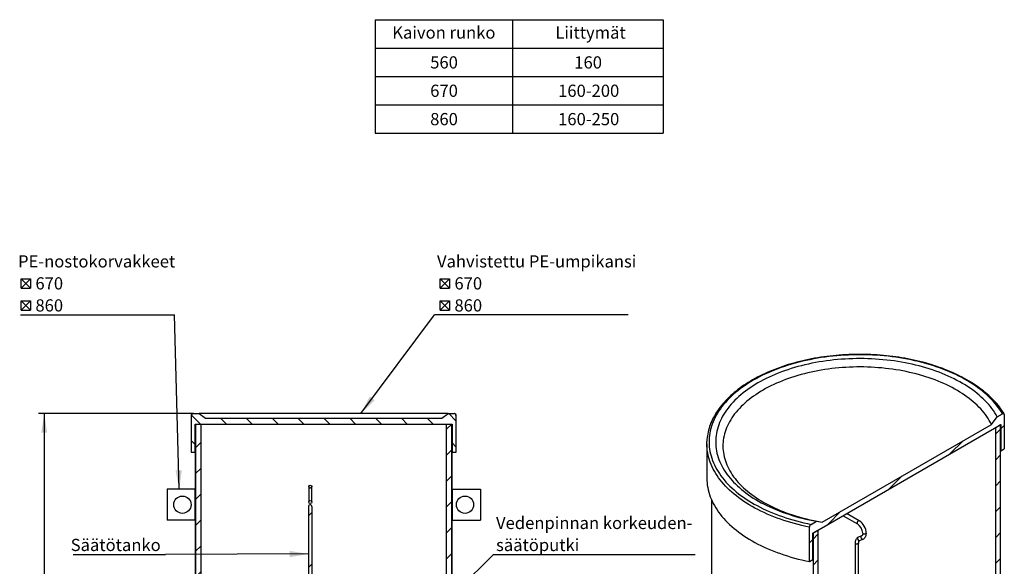
# Model space of a CAD drawing. Units: millimetres. Extents: x 0 to 210, y 0 to 276.
# Drawn here: x 23 to 194, y 181 to 276 of the extents above; entities that cross this region are included whole.
import ezdxf

# ---------------------------------------------------------------- set-up
doc = ezdxf.new("R2010")
doc.units = ezdxf.units.MM
doc.layers.add('FORMAT', color=7, linetype='Continuous')
doc.styles.add('SLDTEXTSTYLE0', font='GOTHIC.TTF', dxfattribs={"width": 0.913})
doc.styles.get("Standard").update_dxf_attribs({"font": 'GOTHIC.TTF'})
doc.dimstyles.new('SLDDIMSTYLE0', dxfattribs={"dimtxt": 2.116667, "dimasz": 3.302, "dimexe": 0, "dimexo": 0.0625, "dimgap": 0.529167, "dimtad": 1, "dimlfac": 15, "dimrnd": 1e-09, "dimzin": 12, "dimdsep": 46, "dimtxsty": 'SLDTEXTSTYLE0', "dimsah": 1, "dimcen": 0.09, "dimadec": 0, "dimazin": 3, "dimtfac": 1, "dimtofl": 0, "dimtmove": 0, "dimatfit": 3, "dimfxl": 1, "dimfrac": 2, "dimtolj": 1, "dimtzin": 12, "dimarcsym": 0})
doc.dimstyles.new('SLDDIMSTYLE2', dxfattribs={"dimtxt": 0.18, "dimasz": 3.302, "dimexe": 0, "dimexo": 0.0625, "dimgap": 0, "dimtad": 0, "dimtih": 1, "dimtoh": 1, "dimdec": 0, "dimrnd": 1e-09, "dimzin": 0, "dimdsep": 46, "dimtxsty": 'Standard', "dimsah": 1, "dimcen": 0.09, "dimadec": 0, "dimazin": 0, "dimtfac": 3.302, "dimtdec": 0, "dimtofl": 0, "dimtmove": 0, "dimatfit": 3, "dimfxl": 1, "dimfrac": 2, "dimtolj": 1, "dimtzin": 0, "dimarcsym": 0})

# ---------------------------------------------------------------- blocks, each defined once
blk = doc.blocks.new('SW_TABLEANNOTATION_0')
at = {"layer": 'FORMAT', "color": 0}
for p, q in [((0, 0), (0, -4.92)), ((0, 0), (23.86, 0)), ((23.86, 0), (23.86, -4.92)), ((23.86, 0), (50.06, 0)), ((50.06, 0), (50.06, -4.92)), ((0, -4.92), (23.86, -4.92)), ((0, -4.92), (0, -9.84)), ((23.86, -4.92), (50.06, -4.92)), ((23.86, -4.92), (23.86, -9.84)), ((50.06, -4.92), (50.06, -9.84)), ((0, -9.84), (0, -14.76)), ((0, -9.84), (23.86, -9.84)), ((23.86, -9.84), (23.86, -14.76)), ((23.86, -9.84), (50.06, -9.84)), ((50.06, -9.84), (50.06, -14.76)), ((0, -14.76), (0, -19.68)), ((0, -14.76), (23.86, -14.76)), ((23.86, -14.76), (23.86, -19.68)), ((23.86, -14.76), (50.06, -14.76)), ((50.06, -14.76), (50.06, -19.68)), ((0, -19.68), (23.86, -19.68)), ((23.86, -19.68), (50.06, -19.68))]:
    blk.add_line(p, q, dxfattribs=at)
at = {"layer": 'FORMAT', "color": 0, "attachment_point": 1, "style": 'SLDTEXTSTYLE0'}
for s, insert, char_height in [('Kaivon runko', (2.99, -1.17), 2.1167), ('Liittymät', (31.31, -1.17), 2.117), ('560', (9.58, -6.35), 2.117), ('160', (34.61, -6.35), 2.117), ('670', (9.58, -11.27), 2.117), ('160-200', (31.8, -11.27), 2.117), ('860', (9.58, -16.19), 2.117), ('160-250', (31.8, -16.19), 2.117)]:
    blk.add_mtext(s, dxfattribs=dict(at, insert=insert, char_height=char_height))
blk = doc.blocks.new('_D')
at = {"layer": 'FORMAT'}
for p, q in [((53.2, 207.73), (26.36, 207.73)), ((27.36, 207.73), (27.36, 74.39)), ((51.96, 74.39), (26.36, 74.39))]:
    blk.add_line(p, q, dxfattribs=at)
for points in [[(27.36, 207.73), (26.85, 204.42), (27.87, 204.42)], [(27.36, 74.39), (27.87, 77.7), (26.85, 77.7)]]:
    blk.add_solid(points, dxfattribs=at)
at = {"layer": 'FORMAT', "insert": (24.66, 151.13), "char_height": 2.117, "attachment_point": 1, "rotation": 90, "style": 'SLDTEXTSTYLE0'}
blk.add_mtext('2000,00', dxfattribs=at)
blk = doc.blocks.new('SW_NOTE_0_3')
at = {"layer": 'FORMAT', "color": 0}
blk.add_line((35.08, 0), (0, 0), dxfattribs=at)
at = {"layer": 'FORMAT', "color": 0, "attachment_point": 1, "style": 'SLDTEXTSTYLE0'}
for s, insert, char_height in [('Vedenpinnan korkeuden-', (0.48, 6.61), 2.1167), ('säätöputki', (0.48, 2.79), 2.117)]:
    blk.add_mtext(s, dxfattribs=dict(at, insert=insert, char_height=char_height))
blk = doc.blocks.new('SW_NOTE_0_4')
at = {"layer": 'FORMAT', "color": 0}
blk.add_line((-16.02, 0), (0, 0), dxfattribs=at)
at = {"layer": 'FORMAT', "color": 0, "insert": (-16.45, 2.72), "char_height": 2.117, "attachment_point": 1, "style": 'SLDTEXTSTYLE0'}
blk.add_mtext('Säätötanko', dxfattribs=at)
blk = doc.blocks.new('SW_SYMBOL_MOD_BOX2')
at = {"layer": 'FORMAT', "color": 0}
for p, q in [((200, 200), (200, 800)), ((200, 800), (800, 800)), ((200, 200), (800, 800)), ((200, 800), (800, 200)), ((800, 800), (800, 200)), ((200, 200), (800, 200))]:
    blk.add_line(p, q, dxfattribs=at)
blk = doc.blocks.new('SW_NOTE_0_5')
at = {"layer": 'FORMAT', "color": 0}
blk.add_line((33.66, 0), (0, 0), dxfattribs=at)
at = {"layer": 'FORMAT', "color": 0, "xscale": 0.0027037109375, "yscale": 0.0027037109375, "zscale": 0.0027037109375}
for p in [(0.43, 4.12), (0.43, 0.3)]:
    blk.add_blockref('SW_SYMBOL_MOD_BOX2', p, dxfattribs=at)
at = {"layer": 'FORMAT', "color": 0, "attachment_point": 1, "style": 'SLDTEXTSTYLE0'}
for s, insert, char_height in [('Vahvistettu PE-umpikansi', (0.43, 10.35), 2.1167), ('670', (3.46, 6.53), 2.117), ('860', (3.46, 2.71), 2.117)]:
    blk.add_mtext(s, dxfattribs=dict(at, insert=insert, char_height=char_height))
blk = doc.blocks.new('SW_NOTE_0_6')
at = {"layer": 'FORMAT', "color": 0}
blk.add_line((-26.73, 0), (0, 0), dxfattribs=at)
at = {"layer": 'FORMAT', "color": 0, "xscale": 0.0027037109375, "yscale": 0.0027037109375, "zscale": 0.0027037109375}
for p in [(-27.16, 4.12), (-27.16, 0.3)]:
    blk.add_blockref('SW_SYMBOL_MOD_BOX2', p, dxfattribs=at)
at = {"layer": 'FORMAT', "color": 0, "attachment_point": 1, "style": 'SLDTEXTSTYLE0'}
for s, insert, char_height in [('PE-nostokorvakkeet', (-27.16, 10.35), 2.1167), ('670', (-24.14, 6.53), 2.117), ('860', (-24.14, 2.71), 2.117)]:
    blk.add_mtext(s, dxfattribs=dict(at, insert=insert, char_height=char_height))
blk = doc.blocks.new('SW_HATCH_0')
at = {"color": 0, "linetype": 'Continuous', "lineweight": 18}
for p, q in [((3.75, 124.98), (4.59, 125.82)), ((4.62, 125.85), (5.22, 126.46)), ((-4.21, 121.51), (-1.91, 123.81)), ((3.75, 120.49), (4.59, 121.33)), ((-14.83, 115.39), (-12.53, 117.69)), ((3.75, 116), (4.59, 116.84)), ((-25.45, 109.26), (-23.15, 111.56)), ((3.75, 111.51), (4.59, 112.35)), ((3.75, 107.02), (4.59, 107.86)), ((-28.62, 106.08), (-28.02, 106.69)), ((-27.99, 106.72), (-27.15, 107.56)), ((-27.99, 102.23), (-27.15, 103.07)), ((3.75, 102.53), (4.59, 103.37)), ((-27.99, 97.74), (-27.15, 98.58)), ((3.75, 98.04), (4.59, 98.88)), ((-27.99, 93.25), (-27.15, 94.09)), ((3.75, 93.55), (4.59, 94.39)), ((-27.99, 88.76), (-27.15, 89.6)), ((3.75, 89.06), (4.59, 89.9)), ((-27.99, 84.27), (-27.15, 85.1)), ((3.75, 84.57), (4.59, 85.41)), ((-27.99, 79.78), (-27.15, 80.61)), ((3.75, 80.08), (4.59, 80.92)), ((-27.99, 75.29), (-27.15, 76.12)), ((3.75, 75.59), (4.59, 76.43)), ((3.75, 71.1), (4.59, 71.94)), ((-27.99, 70.8), (-27.15, 71.63)), ((-27.99, 66.31), (-27.15, 67.14)), ((3.75, 66.61), (4.59, 67.45)), ((-27.99, 61.82), (-27.15, 62.65)), ((3.75, 62.12), (4.59, 62.96)), ((-27.99, 57.33), (-27.15, 58.16)), ((3.75, 57.63), (4.59, 58.47)), ((-27.99, 52.84), (-27.15, 53.67)), ((3.75, 53.14), (4.59, 53.98)), ((-27.99, 48.35), (-27.15, 49.18)), ((3.75, 48.65), (4.59, 49.49)), ((-27.99, 43.86), (-27.15, 44.69)), ((3.75, 44.16), (4.59, 45)), ((-27.99, 39.37), (-27.15, 40.2)), ((3.75, 39.67), (4.59, 40.51)), ((3.75, 35.18), (4.59, 36.02)), ((-27.99, 34.88), (-27.15, 35.71)), ((-27.99, 30.39), (-27.15, 31.22)), ((3.75, 30.69), (4.59, 31.53)), ((-27.99, 25.9), (-27.15, 26.73)), ((3.75, 26.2), (4.59, 27.04)), ((-27.99, 21.4), (-27.15, 22.24)), ((3.75, 21.71), (4.59, 22.55)), ((-27.99, 16.91), (-27.15, 17.75)), ((3.75, 17.22), (4.59, 18.06)), ((-27.99, 12.42), (-27.15, 13.26)), ((3.75, 12.73), (4.59, 13.57)), ((-27.99, 7.93), (-27.15, 8.77)), ((3.75, 8.24), (4.59, 9.08)), ((-27.99, 3.44), (-27.15, 4.28)), ((3.75, 3.75), (4.59, 4.59)), ((0, 0), (2.04, 2.04)), ((-27.99, -1.05), (-27.15, -0.21)), ((-27.99, -5.54), (-27.15, -4.7)), ((-10.62, -6.13), (-8.58, -4.09)), ((-27.99, -10.03), (-27.15, -9.19)), ((-21.24, -12.26), (-19.2, -10.22)), ((-27.99, -14.52), (-27.15, -13.68))]:
    blk.add_line(p, q, dxfattribs=at)

msp = doc.modelspace()

# ---------------------------------------------------------------- hatches: boundary and pattern name
at = {"linetype": 'Continuous', "lineweight": 18}
h = msp.add_hatch(dxfattribs=at)
h.set_pattern_fill('ANSI31', angle=90, style=0)
edge = h.paths.add_edge_path(flags=0)
edge.add_line((98.86841, 201.0597), (98.86841, 207.39303))
edge.add_spline(control_points=[(98.86841, 207.39303), (98.86841, 207.42476), (98.86378, 207.45681), (98.85479, 207.48724), (98.84424, 207.52294), (98.82738, 207.55731), (98.80563, 207.58752), (98.78385, 207.61775), (98.75655, 207.64465), (98.72601, 207.66599), (98.69539, 207.6874), (98.66066, 207.70381), (98.6247, 207.7139), (98.59537, 207.72213), (98.56463, 207.72636), (98.53416, 207.72636)], knot_values=[0.000247701, 0.000247701, 0.000247701, 0.000247701, 0.001675168, 0.001675168, 0.001675168, 0.00335023, 0.00335023, 0.00335023, 0.005027027, 0.005027027, 0.005027027, 0.006708052, 0.006708052, 0.006708052, 0.008078199, 0.008078199, 0.008078199, 0.008078199], weights=[1, 1, 1, 1, 1, 1, 1, 1, 1, 1, 1, 1, 1, 1, 1, 1], degree=3, periodic=0)
edge.add_line((98.53416, 207.72636), (97.53124, 207.72636))
edge.add_spline(control_points=[(97.53124, 207.72636), (97.16602, 207.47141), (96.80078, 207.21649), (96.43551, 206.9616)], knot_values=[0.000001223, 0.000001223, 0.000001223, 0.000001223, 0.020044334, 0.020044334, 0.020044334, 0.020044334], weights=[1, 1, 1, 1], degree=3, periodic=0)
edge.add_line((96.43551, 206.9616), (55.35941, 206.9616))
edge.add_spline(control_points=[(55.35941, 206.9616), (54.99414, 207.21649), (54.6289, 207.47141), (54.26368, 207.72636)], knot_values=[0.755258127, 0.755258127, 0.755258127, 0.755258127, 0.775250165, 0.775250165, 0.775250165, 0.775250165], weights=[1, 1, 1, 1], degree=3, periodic=0)
edge.add_line((54.26368, 207.72636), (53.26076, 207.72636))
edge.add_spline(control_points=[(53.26076, 207.72636), (53.25369, 207.72636), (53.24662, 207.72614), (53.23957, 207.72569), (53.20214, 207.72332), (53.16459, 207.71446), (53.13005, 207.69982), (53.09552, 207.68519), (53.06305, 207.6644), (53.03533, 207.63915), (53.00766, 207.61394), (52.98397, 207.58361), (52.96623, 207.55065), (52.94855, 207.51778), (52.9363, 207.4814), (52.93052, 207.44453), (52.92785, 207.42752), (52.9265, 207.41025), (52.9265, 207.39303)], knot_values=[0.008078474, 0.008078474, 0.008078474, 0.008078474, 0.008393437, 0.008393437, 0.008393437, 0.01008158, 0.01008158, 0.01008158, 0.011769148, 0.011769148, 0.011769148, 0.013453402, 0.013453402, 0.013453402, 0.015133093, 0.015133093, 0.015133093, 0.015900695, 0.015900695, 0.015900695, 0.015900695], weights=[1, 1, 1, 1, 1, 1, 1, 1, 1, 1, 1, 1, 1, 1, 1, 1, 1, 1, 1], degree=3, periodic=0)
edge.add_line((52.9265, 207.39303), (52.9265, 201.0597))
edge.add_line((52.9265, 201.0597), (53.59504, 201.0597))
edge.add_line((53.59504, 201.0597), (53.59504, 205.92913))
edge.add_line((53.59504, 205.92913), (98.19988, 205.92913))
edge.add_line((98.19988, 205.92913), (98.19988, 201.0597))
edge.add_line((98.19988, 201.0597), (98.86841, 201.0597))
h = msp.add_hatch(dxfattribs=at)
h.set_pattern_fill('ANSI31', style=0)
h.paths.add_polyline_path([(54.54455, 205.92913), (53.62847, 205.92913), (53.62847, 104.78362), (45.89746, 104.78362), (45.89746, 103.80896), (55.89746, 103.80896), (55.89746, 104.78362), (54.54455, 104.78362)], flags=0)
h = msp.add_hatch(dxfattribs=at)
h.set_pattern_fill('ANSI31', style=0)
h.paths.add_polyline_path([(105.89746, 104.78362), (98.16645, 104.78362), (98.16645, 205.92913), (97.25037, 205.92913), (97.25037, 104.78362), (91.11396, 104.78362), (91.11396, 103.80896), (105.89746, 103.80896)], flags=0)
h = msp.add_hatch(dxfattribs=at)
h.set_pattern_fill('ANSI32', style=0)
edge = h.paths.add_edge_path(flags=0)
edge.add_arc((73.56413, 195.06763), 0.26667, 0, 360)
h = msp.add_hatch(dxfattribs=at)
h.set_pattern_fill('ANSI32', style=0)
edge = h.paths.add_edge_path(flags=0)
edge.add_spline(control_points=[(73.29761, 129.96763), (73.29761, 129.83238), (73.29223, 129.69376), (73.32642, 129.5629), (73.33779, 129.51942), (73.35437, 129.47645), (73.37849, 129.43853), (73.39476, 129.41293), (73.41489, 129.38917), (73.43851, 129.37013), (73.45611, 129.35594), (73.47605, 129.34412), (73.49719, 129.33609), (73.5184, 129.32803), (73.54143, 129.32365), (73.56413, 129.32365), (73.58348, 129.32365), (73.60306, 129.3268), (73.62149, 129.33273), (73.64809, 129.34129), (73.67314, 129.35594), (73.69445, 129.37402), (73.71559, 129.39196), (73.73378, 129.41368), (73.74878, 129.43699), (73.77808, 129.48252), (73.7964, 129.53538), (73.80789, 129.5883), (73.81926, 129.64067), (73.82443, 129.6944), (73.82718, 129.74792), (73.83094, 129.82107), (73.83064, 129.89438), (73.83064, 129.96763)], knot_values=[0.034756349, 0.034756349, 0.034756349, 0.034756349, 0.040881989, 0.040881989, 0.040881989, 0.042897309, 0.042897309, 0.042897309, 0.044253864, 0.044253864, 0.044253864, 0.045261962, 0.045261962, 0.045261962, 0.046276653, 0.046276653, 0.046276653, 0.047147752, 0.047147752, 0.047147752, 0.048416701, 0.048416701, 0.048416701, 0.049668114, 0.049668114, 0.049668114, 0.052137489, 0.052137489, 0.052137489, 0.054561598, 0.054561598, 0.054561598, 0.057870089, 0.057870089, 0.057870089, 0.057870089], weights=[1, 1, 1, 1, 1, 1, 1, 1, 1, 1, 1, 1, 1, 1, 1, 1, 1, 1, 1, 1, 1, 1, 1, 1, 1, 1, 1, 1, 1, 1, 1, 1, 1, 1], degree=3, periodic=0)
edge.add_line((73.83064, 129.96763), (73.83064, 191.11255))
edge.add_spline(control_points=[(73.83064, 191.11255), (73.83064, 191.31584), (73.8412, 191.52416), (73.79083, 191.72111), (73.77768, 191.77252), (73.75933, 191.8236), (73.73178, 191.86896), (73.71602, 191.89491), (73.69684, 191.91942), (73.67383, 191.93923), (73.6587, 191.95225), (73.64158, 191.96342), (73.62319, 191.97117), (73.60467, 191.97898), (73.58423, 191.98341), (73.56413, 191.98341), (73.54451, 191.98341), (73.52459, 191.97921), (73.50645, 191.97175), (73.48894, 191.96456), (73.47256, 191.95426), (73.45796, 191.94221), (73.42705, 191.91669), (73.40285, 191.88273), (73.38421, 191.84725), (73.36578, 191.81216), (73.35208, 191.77447), (73.34147, 191.73628), (73.31814, 191.65227), (73.30881, 191.56449), (73.30376, 191.47744), (73.29891, 191.39393), (73.29818, 191.31021), (73.29781, 191.22656), (73.29765, 191.18856), (73.29761, 191.15056), (73.29761, 191.11255)], knot_values=[0.043929363, 0.043929363, 0.043929363, 0.043929363, 0.052970478, 0.052970478, 0.052970478, 0.055305602, 0.055305602, 0.055305602, 0.056636959, 0.056636959, 0.056636959, 0.057508903, 0.057508903, 0.057508903, 0.058392324, 0.058392324, 0.058392324, 0.059274919, 0.059274919, 0.059274919, 0.060121801, 0.060121801, 0.060121801, 0.061940508, 0.061940508, 0.061940508, 0.063723297, 0.063723297, 0.063723297, 0.067657808, 0.067657808, 0.067657808, 0.07142063, 0.07142063, 0.07142063, 0.073130067, 0.073130067, 0.073130067, 0.073130067], weights=[1, 1, 1, 1, 1, 1, 1, 1, 1, 1, 1, 1, 1, 1, 1, 1, 1, 1, 1, 1, 1, 1, 1, 1, 1, 1, 1, 1, 1, 1, 1, 1, 1, 1, 1, 1, 1], degree=3, periodic=0)
edge.add_line((73.29761, 191.11255), (73.29761, 129.96763))

# ---------------------------------------------------------------- linework, layer by layer
at = {"color": 7, "linetype": 'Continuous', "lineweight": 25}
for p, q in [((52.86413, 207.39303), (52.86413, 201.0597)), ((52.9265, 207.39303), (52.86413, 207.39303)), ((52.9265, 201.0597), (52.9265, 207.39303)), ((53.19746, 207.72636), (53.26076, 207.72636)), ((53.26076, 207.72636), (54.26368, 207.72636)), ((54.26368, 207.72636), (55.35941, 206.9616)), ((97.53124, 207.72636), (54.26368, 207.72636)), ((55.35941, 206.9616), (96.43551, 206.9616)), ((96.43551, 206.9616), (97.53124, 207.72636)), ((97.53124, 207.72636), (98.53416, 207.72636)), ((98.53416, 207.72636), (98.59746, 207.72636)), ((98.86841, 207.39303), (98.86841, 201.0597)), ((98.93079, 207.39303), (98.86841, 207.39303)), ((98.93079, 201.0597), (98.93079, 207.39303)), ((191.883, 205.87058), (192.89484, 207.17518)), ((192.89484, 207.17518), (193.80915, 207.70287)), ((194.11168, 207.56338), (194.11168, 201.59562)), ((53.59504, 205.92913), (98.19988, 205.92913)), ((53.59504, 201.0597), (53.59504, 205.92913)), ((53.62847, 205.92913), (53.62847, 104.78362)), ((53.62847, 205.92913), (54.54455, 205.92913)), ((54.54455, 205.92913), (54.54455, 104.78362)), ((97.25037, 104.78362), (97.25037, 205.92913)), ((97.25037, 205.92913), (98.16645, 205.92913)), ((98.16645, 104.78362), (98.16645, 205.92913)), ((98.19988, 205.92913), (98.19988, 201.0597)), ((160.87214, 186.99994), (193.50554, 205.83415)), ((162.49468, 188.90925), (191.883, 205.87058)), ((192.63686, 205.3328), (193.47512, 205.81659)), ((192.63686, 82.24984), (192.63686, 205.3328)), ((193.47512, 83.12939), (193.47512, 205.81659)), ((193.50554, 205.83415), (193.50554, 201.24579)), ((142.43978, 202.51296), (142.43978, 196.54519)), ((52.86413, 201.0597), (52.9265, 201.0597)), ((52.9265, 201.0597), (53.59504, 201.0597)), ((53.56413, 201.0597), (53.56413, 194.5958)), ((98.19988, 201.0597), (98.86841, 201.0597)), ((98.23079, 194.5958), (98.23079, 201.0597)), ((98.86841, 201.0597), (98.93079, 201.0597)), ((193.50554, 201.24579), (193.47512, 201.29825)), ((193.50554, 201.24579), (194.11168, 201.59562)), ((73.29746, 195.06763), (73.29746, 192.40096)), ((73.83079, 192.40096), (73.83079, 195.06763)), ((48.68746, 194.5958), (48.68746, 189.26246)), ((53.58653, 194.5958), (48.68746, 194.5958)), ((53.58653, 189.26246), (53.58653, 194.5958)), ((98.20839, 194.5958), (98.20839, 189.26246)), ((98.20839, 194.5958), (103.10746, 194.5958)), ((103.10746, 194.5958), (103.10746, 189.26246)), ((143.24747, 192.79243), (143.24747, 93.29367)), ((73.29761, 129.96763), (73.29761, 191.11255)), ((73.83064, 191.11255), (73.83064, 129.96763)), ((166.11078, 190.02339), (168.59094, 188.59198)), ((168.89855, 189.12497), (166.72633, 190.37866)), ((53.58653, 189.26246), (48.68746, 189.26246)), ((53.56413, 189.26246), (53.56413, 105.05664)), ((98.20839, 189.26246), (103.10746, 189.26246)), ((98.23079, 105.0598), (98.23079, 189.26246)), ((160.56853, 188.51821), (161.48284, 189.0459)), ((161.48284, 189.0459), (162.49468, 188.90925)), ((160.266, 182.06174), (160.266, 188.02951)), ((160.87214, 182.41158), (160.87214, 186.99994)), ((160.90256, 187.0175), (161.74082, 187.5013)), ((160.90256, 187.0175), (160.90256, 64.3303)), ((161.74082, 187.5013), (161.74082, 64.41834)), ((169.33172, 186.51298), (168.77867, 186.29622)), ((169.52491, 186.97425), (169.52491, 186.96466)), ((170.14029, 186.96466), (170.14029, 186.97425)), ((168.19466, 185.27158), (168.19466, 127.65602)), ((168.81005, 127.65602), (168.81005, 185.27158)), ((169.00323, 185.72327), (169.55628, 185.94003)), ((160.266, 182.06174), (160.87214, 182.41158))]:
    msp.add_line(p, q, dxfattribs=at)
at = {"color": 7, "linetype": 'Continuous', "lineweight": 25, "flags": 128}
for points in [[(194.08371, 207.67887), (194.07678, 207.69073), (193.88795, 207.99311), (193.68839, 208.29315), (193.47818, 208.5907), (193.25741, 208.88563), (193.0262, 209.1778), (192.78462, 209.46708), (192.5328, 209.75333), (192.27085, 210.03642), (191.99889, 210.31623), (191.71704, 210.59263), (191.42543, 210.8655), (191.12419, 211.13472), (190.81346, 211.40017), (190.49338, 211.66174), (190.16409, 211.91931), (189.82575, 212.17277), (189.47851, 212.42202), (189.12251, 212.66695), (188.75792, 212.90746), (188.38491, 213.14345), (188.00363, 213.37482), (187.61425, 213.60147), (187.21695, 213.82332), (186.8119, 214.04027), (186.39928, 214.25224), (185.97925, 214.45913), (185.55202, 214.66087), (185.11775, 214.85737), (184.67664, 215.04855), (184.22888, 215.23434), (183.77466, 215.41467), (183.31417, 215.58945), (182.84762, 215.75862), (182.37519, 215.92212), (181.8971, 216.07987), (181.41354, 216.23181), (180.92472, 216.37788), (180.43085, 216.51802), (179.93214, 216.65218), (179.42881, 216.7803), (178.92106, 216.90233), (178.40911, 217.01822), (177.89317, 217.12793), (177.37348, 217.2314), (176.85024, 217.3286), (176.32369, 217.4195), (175.79404, 217.50404), (175.26151, 217.5822), (174.72634, 217.65395), (174.18875, 217.71925), (173.64897, 217.77809), (173.10723, 217.83043), (172.56375, 217.87626), (172.01877, 217.91556), (171.47252, 217.9483), (170.92522, 217.97449), (170.37712, 217.9941), (169.82844, 218.00713), (169.27942, 218.01358), (168.73029, 218.01344), (168.18128, 218.00671), (167.63263, 217.99339), (167.08456, 217.9735), (166.53731, 217.94703), (165.99111, 217.914), (165.4462, 217.87442), (164.9028, 217.82831), (164.36115, 217.77569), (163.82146, 217.71658), (163.28399, 217.65099), (162.74894, 217.57897), (162.21654, 217.50054), (161.68703, 217.41572), (161.16063, 217.32456), (160.63756, 217.22709), (160.11804, 217.12335), (159.60229, 217.01338), (159.09053, 216.89723), (158.58298, 216.77494), (158.07985, 216.64657), (157.58136, 216.51216), (157.08772, 216.37176), (156.59914, 216.22544), (156.11582, 216.07326), (155.63797, 215.91527), (155.1658, 215.75153), (154.69951, 215.58212), (154.23929, 215.40711), (153.78534, 215.22655), (153.33785, 215.04052), (152.89702, 214.84911), (152.46304, 214.65238), (152.03609, 214.45041), (151.61636, 214.24329), (151.20402, 214.03109), (150.79926, 213.81391), (150.40225, 213.59182), (150.01316, 213.36493), (149.63216, 213.13331), (149.25943, 212.89708), (148.89512, 212.65631), (148.53939, 212.41111), (148.19242, 212.16158), (147.85434, 211.90783), (147.52531, 211.64995), (147.20548, 211.38807), (146.895, 211.12228), (146.594, 210.8527), (146.30262, 210.57945), (146.02101, 210.30264), (145.74928, 210.0224), (145.48756, 209.73885), (145.23598, 209.45212), (144.99465, 209.16232), (144.76368, 208.86961), (144.54318, 208.5741), (144.33325, 208.27595), (144.13398, 207.97528), (143.94547, 207.67223), (143.7678, 207.36696), (143.60105, 207.0596), (143.44528, 206.75031), (143.30056, 206.43921), (143.16695, 206.12647), (143.0445, 205.81223), (142.93324, 205.49663), (142.83323, 205.17981), (142.74448, 204.86192), (142.66703, 204.54311), (142.6009, 204.22349), (142.5461, 203.90323), (142.50264, 203.58244), (142.47054, 203.26126), (142.44979, 202.93982), (142.44796, 202.87737)], [(193.80915, 207.70287), (193.5781, 208.07796), (193.33001, 208.4494), (193.06507, 208.81695), (192.78345, 209.18034), (192.48534, 209.53933), (192.17096, 209.89366), (191.84053, 210.24309), (191.49426, 210.58737), (191.13241, 210.92628), (190.75522, 211.25957), (190.36296, 211.58701), (189.95589, 211.90838), (189.5343, 212.22345), (189.09849, 212.532), (188.64874, 212.83382), (188.18539, 213.12871), (187.70873, 213.41644), (187.21912, 213.69684), (186.71689, 213.9697), (186.20237, 214.23483), (185.67595, 214.49205), (185.13796, 214.74118), (184.5888, 214.98204), (184.02884, 215.21448), (183.45847, 215.43833), (182.87808, 215.65343), (182.28809, 215.85964), (181.68888, 216.05681), (181.08089, 216.2448), (180.46454, 216.42349), (179.84024, 216.59275), (179.20844, 216.75247), (178.56957, 216.90253), (177.92408, 217.04282), (177.27241, 217.17326), (176.61501, 217.29375), (175.95235, 217.40421), (175.28487, 217.50456), (174.61305, 217.59473), (173.93735, 217.67465), (173.25823, 217.74429), (172.57617, 217.80357), (171.89165, 217.85247), (171.20513, 217.89096), (170.51709, 217.91899), (169.82802, 217.93656), (169.13838, 217.94365), (168.44865, 217.94026), (167.75932, 217.92638), (167.07087, 217.90204), (166.38376, 217.86724), (165.69848, 217.82201), (165.01549, 217.76639), (164.33529, 217.7004), (163.65833, 217.6241), (162.98508, 217.53753), (162.31602, 217.44077), (161.65161, 217.33387), (160.9923, 217.21691), (160.33856, 217.08997), (159.69083, 216.95314), (159.04958, 216.80652), (158.41523, 216.6502), (157.78824, 216.48429), (157.16903, 216.30891), (156.55804, 216.12419), (155.95569, 215.93024), (155.3624, 215.7272), (154.77857, 215.51522), (154.20462, 215.29444), (153.64095, 215.06502), (153.08793, 214.8271), (152.54596, 214.58087), (152.01542, 214.32649), (151.49666, 214.06413), (150.99005, 213.79397), (150.49595, 213.51621), (150.01468, 213.23104), (149.5466, 212.93866), (149.09202, 212.63926), (148.65125, 212.33306), (148.22461, 212.02026), (147.81239, 211.70109), (147.41487, 211.37577), (147.03233, 211.04452), (146.66504, 210.70757), (146.31325, 210.36515), (145.9772, 210.01751), (145.65713, 209.66488), (145.35326, 209.3075), (145.0658, 208.94564), (144.79495, 208.57953), (144.5409, 208.20943), (144.30382, 207.8356), (144.08388, 207.4583), (143.88123, 207.07778), (143.69601, 206.69432), (143.52834, 206.30817), (143.37836, 205.91961), (143.24615, 205.52891), (143.13182, 205.13633), (143.03544, 204.74215), (142.95707, 204.34664), (142.89678, 203.95008), (142.8546, 203.55274), (142.83056, 203.1549), (142.82468, 202.75683), (142.83697, 202.3588), (142.86741, 201.96111), (142.91598, 201.56401), (142.98266, 201.16779), (143.06739, 200.77272), (143.17011, 200.37907), (143.29076, 199.98712), (143.42925, 199.59715), (143.58548, 199.20941), (143.75935, 198.82418), (143.95074, 198.44172), (144.15951, 198.06231), (144.38551, 197.6862), (144.6286, 197.31366), (144.8886, 196.94494), (145.16533, 196.5803), (145.4586, 196.21999), (145.76821, 195.86426), (146.09395, 195.51336), (146.43557, 195.16753), (146.79286, 194.82702), (147.16556, 194.49205), (147.55342, 194.16287), (147.95615, 193.83969), (148.3735, 193.52274), (148.80516, 193.21225), (149.25083, 192.90842), (149.71021, 192.61147), (150.18298, 192.32161), (150.66882, 192.03903), (151.16737, 191.76394), (151.67831, 191.49651), (152.20126, 191.23695), (152.73588, 190.98542), (153.28179, 190.7421), (153.83861, 190.50716), (154.40596, 190.28077), (154.98344, 190.06308), (155.57065, 189.85423), (156.16719, 189.65439), (156.77263, 189.46368), (157.38657, 189.28224), (158.00857, 189.11019), (158.63821, 188.94765), (159.27504, 188.79474), (159.91863, 188.65156), (160.56853, 188.51821)], [(192.89484, 207.17518), (192.68855, 207.53594), (192.46591, 207.89343), (192.22705, 208.24743), (191.97216, 208.59768), (191.7014, 208.94395), (191.41497, 209.28598), (191.11305, 209.62355), (190.79587, 209.95643), (190.46363, 210.28438), (190.11657, 210.60717), (189.75493, 210.92459), (189.37896, 211.23641), (188.98892, 211.54242), (188.58507, 211.84241), (188.1677, 212.13617), (187.7371, 212.42349), (187.29356, 212.70418), (186.83738, 212.97805), (186.36889, 213.2449), (185.88841, 213.50455), (185.39627, 213.75682), (184.89281, 214.00154), (184.37838, 214.23853), (183.85333, 214.46764), (183.31803, 214.6887), (182.77285, 214.90157), (182.21815, 215.10609), (181.65434, 215.30213), (181.08179, 215.48954), (180.5009, 215.66821), (179.91208, 215.838), (179.31573, 215.9988), (178.71225, 216.15049), (178.10208, 216.29298), (177.48563, 216.42616), (176.86333, 216.54994), (176.2356, 216.66424), (175.60289, 216.76898), (174.96562, 216.86408), (174.32425, 216.94948), (173.6792, 217.02512), (173.03093, 217.09095), (172.37989, 217.14692), (171.72653, 217.193), (171.07129, 217.22914), (170.41463, 217.25534), (169.757, 217.27156), (169.09887, 217.2778), (168.44067, 217.27405), (167.78288, 217.26032), (167.12594, 217.23661), (166.4703, 217.20295), (165.81642, 217.15935), (165.16476, 217.10585), (164.51576, 217.04248), (163.86987, 216.96928), (163.22753, 216.88631), (162.5892, 216.79362), (161.95531, 216.69129), (161.32629, 216.57937), (160.7026, 216.45794), (160.08465, 216.3271), (159.47287, 216.18693), (158.86768, 216.03752), (158.26952, 215.87899), (157.67877, 215.71143), (157.09587, 215.53497), (156.5212, 215.34973), (155.95517, 215.15583), (155.39816, 214.95341), (154.85057, 214.74262), (154.31276, 214.52359), (153.78512, 214.29647), (153.26801, 214.06143), (152.76177, 213.81862), (152.26678, 213.56822), (151.78335, 213.3104), (151.31184, 213.04533), (150.85256, 212.77319), (150.40584, 212.49419), (149.97197, 212.2085), (149.55127, 211.91633), (149.14402, 211.61788), (148.75051, 211.31336), (148.371, 211.00297), (148.00576, 210.68692), (147.65504, 210.36545), (147.31908, 210.03877), (146.99812, 209.7071), (146.69237, 209.37068), (146.40205, 209.02974), (146.12736, 208.68451), (145.86849, 208.33523), (145.62562, 207.98214), (145.39891, 207.6255), (145.18853, 207.26553), (144.99461, 206.9025), (144.81729, 206.53665), (144.6567, 206.16824), (144.51294, 205.79752), (144.38611, 205.42475), (144.27631, 205.05018), (144.18361, 204.67407), (144.10806, 204.29669), (144.04974, 203.9183), (144.00866, 203.53915), (143.98487, 203.1595), (143.97838, 202.77963), (143.98919, 202.39979), (144.0173, 202.02024), (144.06268, 201.64126), (144.12531, 201.26309), (144.20514, 200.886), (144.30212, 200.51026), (144.41618, 200.13611), (144.54724, 199.76383), (144.69521, 199.39366), (144.85999, 199.02586), (145.04147, 198.6607), (145.23951, 198.29841), (145.45398, 197.93925), (145.68474, 197.58347), (145.93163, 197.23131), (146.19446, 196.88302), (146.47307, 196.53884), (146.76726, 196.199), (147.07683, 195.86374), (147.40155, 195.5333), (147.74122, 195.2079), (148.09559, 194.88776), (148.46441, 194.57311), (148.84745, 194.26416), (149.24441, 193.96113), (149.65505, 193.66423), (150.07906, 193.37366), (150.51616, 193.08962), (150.96605, 192.81232), (151.42841, 192.54193), (151.90293, 192.27865), (152.38928, 192.02266), (152.88711, 191.77414), (153.39609, 191.53326), (153.91587, 191.30018), (154.44608, 191.07507), (154.98637, 190.85808), (155.53635, 190.64936), (156.09564, 190.44906), (156.66387, 190.25731), (157.24063, 190.07425), (157.82553, 189.9), (158.41816, 189.73468), (159.01812, 189.57842), (159.62499, 189.43131), (160.23835, 189.29345), (160.85777, 189.16495), (161.48284, 189.0459)], [(191.883, 205.87058), (191.70352, 206.21643), (191.50835, 206.55943), (191.2976, 206.89936), (191.07144, 207.23597), (190.83001, 207.56903), (190.57349, 207.8983), (190.30205, 208.22357), (190.01587, 208.54461), (189.71517, 208.86119), (189.40014, 209.17309), (189.071, 209.4801), (188.72798, 209.78201), (188.37132, 210.07861), (188.00127, 210.36969), (187.61807, 210.65506), (187.22201, 210.9345), (186.81334, 211.20784), (186.39236, 211.47488), (185.95935, 211.73543), (185.51461, 211.98932), (185.05846, 212.23637), (184.59121, 212.47641), (184.11317, 212.70927), (183.62469, 212.93479), (183.1261, 213.15282), (182.61774, 213.36321), (182.09997, 213.5658), (181.57315, 213.76047), (181.03764, 213.94706), (180.4938, 214.12547), (179.94203, 214.29555), (179.38269, 214.4572), (178.81618, 214.6103), (178.24288, 214.75475), (177.6632, 214.89045), (177.07754, 215.01729), (176.4863, 215.1352), (175.88989, 215.2441), (175.28872, 215.3439), (174.68321, 215.43454), (174.07378, 215.51596), (173.46085, 215.58809), (172.84484, 215.6509), (172.22619, 215.70433), (171.60531, 215.74835), (170.98264, 215.78293), (170.35861, 215.80804), (169.73365, 215.82367), (169.1082, 215.82981), (168.48268, 215.82645), (167.85754, 215.8136), (167.23319, 215.79125), (166.61008, 215.75944), (165.98863, 215.71818), (165.36928, 215.6675), (164.75246, 215.60743), (164.13858, 215.53802), (163.52809, 215.45931), (162.92139, 215.37136), (162.3189, 215.27424), (161.72106, 215.16799), (161.12826, 215.05271), (160.54093, 214.92847), (159.95945, 214.79535), (159.38425, 214.65346), (158.81571, 214.50288), (158.25424, 214.34372), (157.70021, 214.17609), (157.15401, 214.0001), (156.61603, 213.81589), (156.08662, 213.62357), (155.56617, 213.42328), (155.05502, 213.21516), (154.55354, 212.99935), (154.06206, 212.77601), (153.58094, 212.54528), (153.1105, 212.30732), (152.65107, 212.0623), (152.20296, 211.8104), (151.76649, 211.55177), (151.34196, 211.28661), (150.92966, 211.0151), (150.52988, 210.73742), (150.14289, 210.45377), (149.76896, 210.16434), (149.40836, 209.86934), (149.06133, 209.56896), (148.7281, 209.26341), (148.40892, 208.95292), (148.104, 208.63768), (147.81356, 208.31793), (147.53779, 207.99388), (147.27688, 207.66575), (147.03102, 207.33377), (146.80038, 206.99818), (146.58511, 206.6592), (146.38536, 206.31707), (146.20128, 205.97203), (146.03299, 205.62431), (145.8806, 205.27415), (145.74423, 204.92181), (145.62396, 204.56751), (145.51989, 204.21151), (145.43207, 203.85406), (145.36058, 203.4954), (145.30546, 203.13577), (145.26675, 202.77543), (145.24448, 202.41463), (145.23865, 202.05362), (145.24929, 201.69264), (145.27637, 201.33195), (145.31989, 200.97179), (145.3798, 200.61242), (145.45607, 200.25409), (145.54865, 199.89703), (145.65747, 199.54151), (145.78246, 199.18776), (145.92353, 198.83603), (146.08058, 198.48656), (146.2535, 198.1396), (146.44218, 197.79538), (146.64648, 197.45415), (146.86626, 197.11614), (147.10137, 196.78158), (147.35165, 196.4507), (147.61693, 196.12375), (147.89701, 195.80093), (148.19171, 195.48247), (148.50083, 195.1686), (148.82414, 194.85953), (149.16142, 194.55548), (149.51245, 194.25665), (149.87698, 193.96325), (150.25475, 193.67549), (150.64551, 193.39357), (151.04898, 193.11768), (151.46489, 192.848), (151.89294, 192.58474), (152.33285, 192.32806), (152.7843, 192.07815), (153.24699, 191.83518), (153.72059, 191.59932), (154.20478, 191.37073), (154.69921, 191.14958), (155.20356, 190.936), (155.71747, 190.73016), (156.24058, 190.53218), (156.77253, 190.34222), (157.31296, 190.1604), (157.86148, 189.98685), (158.41773, 189.82169), (158.98131, 189.66503), (159.55184, 189.51698), (160.12892, 189.37764), (160.71215, 189.24711), (161.30112, 189.12548), (161.89544, 189.01284), (162.49468, 188.90925)], [(194.11168, 207.56338), (194.10638, 207.61893), (194.07641, 207.69032), (194.02204, 207.73492), (193.94435, 207.74786), (193.84623, 207.72191), (193.80915, 207.70287)], [(142.44681, 202.16027), (142.43983, 202.48415), (142.44687, 202.86713)], [(160.266, 188.02951), (159.61053, 188.16702), (158.96154, 188.3144), (158.31947, 188.47157), (157.68478, 188.6384), (157.05788, 188.81479), (156.43922, 189.00061), (155.82922, 189.19574), (155.2283, 189.40003), (154.63688, 189.61336), (154.05536, 189.83557), (153.48414, 190.06651), (152.92362, 190.30602), (152.37418, 190.55394), (151.8362, 190.81009), (151.31006, 191.0743), (150.7961, 191.34639), (150.2947, 191.62617), (149.80618, 191.91344), (149.3309, 192.20802), (148.86917, 192.50969), (148.42131, 192.81825), (147.98764, 193.13348), (147.56845, 193.45517), (147.16403, 193.78311), (146.77465, 194.11705), (146.4006, 194.45677), (146.04212, 194.80205), (145.69946, 195.15263), (145.37285, 195.50828), (145.06253, 195.86875), (144.7687, 196.2338), (144.49158, 196.60318), (144.23134, 196.97662), (143.98816, 197.35388), (143.76223, 197.73469), (143.55368, 198.11879), (143.36267, 198.50591), (143.18933, 198.8958), (143.03377, 199.28817), (142.8961, 199.68277), (142.77642, 200.07931), (142.67481, 200.47754), (142.59135, 200.87716), (142.52607, 201.27791), (142.47904, 201.67951), (142.45029, 202.08168), (142.44681, 202.16027)], [(142.43978, 196.54519), (142.43983, 196.51639), (142.45029, 196.11392), (142.47904, 195.71174), (142.52607, 195.31014), (142.59135, 194.90939), (142.67481, 194.50977), (142.77642, 194.11155), (142.8961, 193.715), (143.03377, 193.32041), (143.18933, 192.92803), (143.36267, 192.53815), (143.55368, 192.15102), (143.76223, 191.76692), (143.98816, 191.38611), (144.23134, 191.00886), (144.49158, 190.63541), (144.7687, 190.26604), (145.06253, 189.90099), (145.37285, 189.54051), (145.69946, 189.18486), (146.04212, 188.83428), (146.4006, 188.48901), (146.77465, 188.14928), (147.16403, 187.81534), (147.56845, 187.48741), (147.98764, 187.16572), (148.42131, 186.85048), (148.86917, 186.54192), (149.3309, 186.24025), (149.80618, 185.94568), (150.2947, 185.6584), (150.7961, 185.37862), (151.31006, 185.10654), (151.8362, 184.84232), (152.37418, 184.58617), (152.92362, 184.33826), (153.48414, 184.09874), (154.05536, 183.86781), (154.63688, 183.6456), (155.2283, 183.43227), (155.82922, 183.22797), (156.43922, 183.03285), (157.05788, 182.84702), (157.68478, 182.67064), (158.31947, 182.5038), (158.96154, 182.34664), (159.61053, 182.19925), (160.266, 182.06174)], [(73.29761, 191.11255), (73.29781, 191.22656), (73.30376, 191.47744), (73.34147, 191.73628), (73.38421, 191.84725), (73.45796, 191.94221), (73.50645, 191.97175), (73.56413, 191.98341), (73.62319, 191.97117), (73.67383, 191.93923), (73.73178, 191.86896), (73.79083, 191.72111), (73.81694, 191.57222), (73.82715, 191.42103), (73.83064, 191.11255)], [(168.89855, 189.12497), (168.87792, 189.13404), (168.84056, 189.13937), (168.79928, 189.1332), (168.75576, 189.11579), (168.71179, 189.08784), (168.66918, 189.0505), (168.62965, 189.0053), (168.59484, 188.95408), (168.56617, 188.89896), (168.5448, 188.84217), (168.53162, 188.78606), (168.52717, 188.7329)], [(169.52491, 186.96466), (169.52404, 186.92089), (169.5178, 186.84282), (169.50609, 186.77277), (169.48971, 186.7113), (169.46956, 186.65874), (169.44653, 186.61493), (169.42121, 186.57926), (169.39345, 186.55057), (169.36126, 186.5273), (169.33172, 186.51298)], [(169.55628, 185.94003), (169.61505, 185.96573), (169.69956, 186.013), (169.77767, 186.06966), (169.84882, 186.13505), (169.91283, 186.20879), (169.96951, 186.29059), (170.01864, 186.38028), (170.05993, 186.47763), (170.09303, 186.58235), (170.1176, 186.69394), (170.13333, 186.81166), (170.13994, 186.92968), (170.14029, 186.96466)], [(170.14029, 186.97425), (170.13782, 186.95182), (170.12375, 186.91682), (170.09776, 186.88417), (170.06091, 186.8552), (170.01471, 186.83112), (169.96106, 186.81289), (169.90215, 186.80127), (169.84039, 186.79673), (169.77831, 186.79945), (169.71846, 186.80934), (169.66328, 186.82598), (169.61503, 186.84868)], [(170.14029, 186.96466), (170.13782, 186.94223), (170.12375, 186.90723), (170.09776, 186.87458), (170.06091, 186.84561), (170.01471, 186.82153), (169.96106, 186.8033), (169.90215, 186.79168), (169.84039, 186.78714), (169.77831, 186.78987), (169.71846, 186.79975), (169.66328, 186.81639), (169.61503, 186.83909)], [(168.77867, 186.29622), (168.7199, 186.27052), (168.63539, 186.22324), (168.55729, 186.16658), (168.48613, 186.10119), (168.42212, 186.02746), (168.36544, 185.94565), (168.31632, 185.85597), (168.27503, 185.75861), (168.24192, 185.65389), (168.21735, 185.54231), (168.20162, 185.42459), (168.19501, 185.30657), (168.19466, 185.27158)], [(168.81005, 185.27158), (168.80758, 185.24915), (168.79351, 185.21415), (168.76752, 185.1815), (168.73067, 185.15253), (168.68447, 185.12845), (168.63082, 185.11022), (168.57191, 185.0986), (168.51015, 185.09406), (168.44807, 185.09678), (168.38822, 185.10667), (168.33303, 185.12331), (168.28478, 185.14601)], [(168.81005, 185.27158), (168.81091, 185.31536), (168.81715, 185.39343), (168.82886, 185.46348), (168.84524, 185.52495), (168.86539, 185.57751), (168.88842, 185.62132), (168.91374, 185.65699), (168.9415, 185.68567), (168.97369, 185.70895), (169.00323, 185.72327)]]:
    msp.add_lwpolyline(points, dxfattribs=at)
at = {"color": 7, "linetype": 'Continuous', "lineweight": 25}
for centre, radius in [((73.56413, 195.06763), 0.26667), ((51.35413, 191.92913), 1.5), ((100.44079, 191.92913), 1.5), ((73.56413, 192.40096), 0.26667)]:
    msp.add_circle(centre, radius, dxfattribs=at)
for centre, radius, start, end in [((53.19746, 207.39303), 0.33333, 90, 180), ((53.26032, 207.39255), 0.33382, 89.9252268, 179.917108), ((98.53459, 207.39253), 0.33383, 0.0852063, 90.0724589), ((98.59746, 207.39303), 0.33333, 0, 90), ((160.89044, 187.98094), 0.62633, 120.9279106, 175.5521482), ((168.68051, 188.71737), 0.15412, 174.2146596, 234.3513169), ((167.47782, 186.87087), 2.04969, 2.8909767, 57.1075731), ((167.47906, 186.87158), 2.66321, 2.2093731, 57.7917204), ((169.46632, 186.25911), 0.28735, 117.9323515, 213.3990707), ((169.67818, 186.98913), 0.154, 185.5456982, 245.7878451), ((169.67808, 186.97947), 0.15389, 185.5213277, 245.8122156), ((168.34782, 185.28638), 0.15387, 185.5184404, 245.815103), ((168.91323, 186.04236), 0.28732, 117.9257909, 213.4056313), ((168.92624, 185.98399), 0.27185, 201.5414339, 286.4514101), ((169.47928, 186.20074), 0.27183, 201.5397948, 286.4740408)]:
    msp.add_arc(centre, radius, start, end, dxfattribs=at)

# ---------------------------------------------------------------- block references
at = {"color": 7, "linetype": 'Continuous', "lineweight": 18}
msp.add_blockref('SW_HATCH_0', (188.88902, 79.22618), dxfattribs=at)
at = {"layer": 'FORMAT'}
for name, p in [('SW_TABLEANNOTATION_0', (84.81516, 276.08116)), ('SW_NOTE_0_6', (49.96578, 224.85699)), ('SW_NOTE_0_5', (95.14644, 224.85699)), ('SW_NOTE_0_3', (105.34872, 183.20868)), ('SW_NOTE_0_4', (48.40389, 183.28156))]:
    msp.add_blockref(name, p, dxfattribs=at)

# ---------------------------------------------------------------- dimensions: what is measured, and where the dimension line sits
dim = msp.add_linear_dim(base=(27.36293, 74.39313), p1=(54.19746, 207.72636), p2=(52.95993, 74.39313), angle=90, dimstyle='SLDDIMSTYLE0', dxfattribs=at)
dim.commit()
dim.dimension.update_dxf_attribs({"geometry": '_D', "text_midpoint": (27.36293, 156.21656), "dimtype": 160})

# ---------------------------------------------------------------- leaders
for points in [[(50.80211, 194.5958), (49.96578, 224.85699)], [(82.34661, 207.72636), (95.14644, 224.85699)], [(73.29761, 183.37442), (48.40389, 183.28156)], [(86.01429, 164.36931), (105.34872, 183.20868)]]:
    msp.add_leader(points, dimstyle='SLDDIMSTYLE2', dxfattribs=at)

doc.saveas('drawing.dxf')
